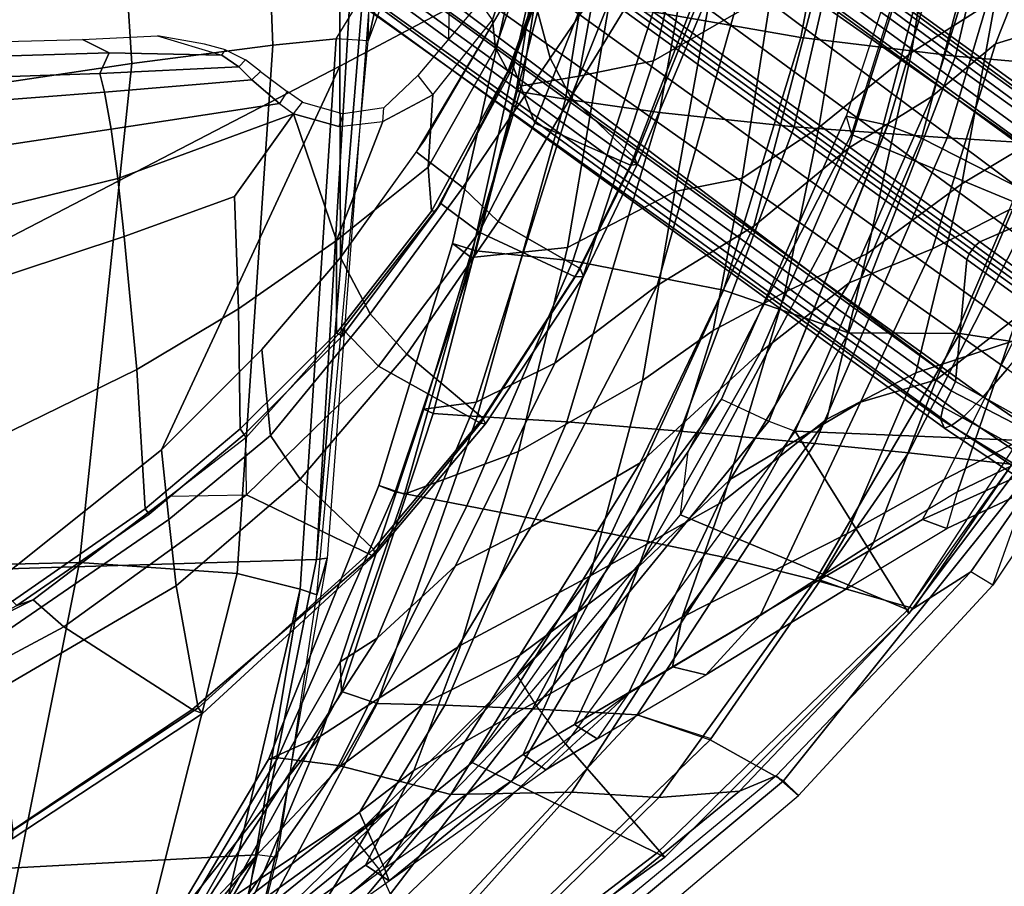
# Model space of a CAD drawing. Units: inches. Extents: x -257 to 197, y -95 to 70.
# Drawn here: x -32 to -26, y -39 to -35 of the extents above; entities that cross this region are included whole.
import ezdxf

# ---------------------------------------------------------------- set-up
doc = ezdxf.new("R2010")
doc.units = ezdxf.units.IN
doc.header["$MEASUREMENT"] = 0
for name, color, linetype in [('SEAT-BACKFABRIC', 5, 'Continuous'), ('SEAT-BASE', 5, 'Continuous'), ('SEAT-FABRIC', 5, 'Continuous'), ('SEAT-FRAME', 5, 'Continuous')]:
    doc.layers.add(name, color=color, linetype=linetype)

# ---------------------------------------------------------------- blocks, each defined once
blk = doc.blocks.new('1SAYL_UPHSMIDBCK_ARMS_1T')
at = {"layer": 'SEAT-BACKFABRIC'}
for points in [[(-3.1317, 10.4428, 20.6242), (-4.3665, 9.336, 22.9648), (-4.7108, 8.5109, 22.417), (-3.9048, 9.527, 20.701)], [(-4.1127, 9.9611, 23.003), (-5.0739, 9.2788, 24.8103), (-5.0499, 9.2128, 24.5527), (-4.1589, 9.8781, 22.8893)], [(-4.1127, 9.9611, 23.003), (-5.0739, 9.2788, 24.8103), (-4.9482, 9.1956, 24.8853), (-3.9645, 9.8859, 23.0542)], [(-4.9482, 9.1956, 24.8853), (-5.2042, 8.6924, 24.6917), (-4.3665, 9.336, 22.9648), (-3.9645, 9.8859, 23.0542)], [(-4.9168, 8.9162, 23.4085), (-5.0499, 9.2128, 24.5527), (-4.1589, 9.8781, 22.8893), (-4.025, 9.5116, 20.9518)], [(-5.8601, 9.8333, 15.2623), (-6.0986, 9.7946, 15.019), (-7.2444, 8.8263, 14.7462), (-7.1642, 8.7477, 14.924)], [(-5.8601, 9.8333, 15.2623), (-7.1642, 8.7477, 14.924), (-6.7758, 8.531, 15.577), (-5.464, 9.8016, 15.8619)], [(-6.0986, 9.7946, 15.019), (-7.2444, 8.8263, 14.7462), (-7.1247, 8.7216, 14.6641), (-5.9882, 9.6604, 14.9528)], [(-5.0956, 9.7828, 16.3924), (-5.464, 9.8016, 15.8619), (-6.7802, 8.5259, 15.576), (-6.3885, 8.3979, 16.1686)], [(-5.0956, 9.7828, 16.3924), (-6.3885, 8.3979, 16.1686), (-5.8333, 8.3662, 16.968), (-4.808, 9.7049, 17.0402)], [(-6.5033, 8.8364, 15.3439), (-6.9316, 8.8026, 14.8703), (-5.9206, 9.6306, 15.1461), (-5.5931, 9.7303, 15.4315)], [(-5.2228, 9.7203, 15.9898), (-6.042, 8.8079, 15.984), (-6.5033, 8.8364, 15.3439), (-5.5931, 9.7303, 15.4315)], [(-5.4004, 8.8204, 16.9238), (-6.042, 8.8079, 15.984), (-5.2228, 9.7203, 15.9898), (-4.7366, 9.6177, 16.9839)], [(-5.9882, 9.6604, 14.9528), (-5.9206, 9.6306, 15.1461), (-6.9316, 8.8026, 14.8703), (-7.1247, 8.7216, 14.6641)], [(-4.58, 9.6419, 17.7439), (-4.808, 9.7049, 17.0402), (-5.8333, 8.3662, 16.968), (-5.3688, 8.3467, 17.8189)], [(-4.8066, 8.6669, 18.3874), (-5.4004, 8.8204, 16.9238), (-4.7366, 9.6177, 16.9839), (-4.1768, 9.5649, 18.4417)], [(-4.58, 9.6419, 17.7439), (-5.3688, 8.3467, 17.8189), (-5.0108, 8.3383, 18.6872), (-4.3437, 9.5972, 18.4924)], [(-4.3437, 9.5972, 18.4924), (-5.0108, 8.3383, 18.6872), (-4.821, 8.2737, 19.446), (-4.1215, 9.5446, 19.1109)], [(-4.4841, 8.6253, 19.7869), (-4.8066, 8.6669, 18.3874), (-4.1768, 9.5649, 18.4417), (-3.9696, 9.493, 19.6507)], [(-4.025, 9.5116, 20.9518), (-5.0105, 7.9907, 21.8785), (-5.4254, 7.6083, 23.2549), (-4.8128, 8.6733, 22.5643)], [(-4.8128, 8.6733, 22.5643), (-5.2548, 8.3405, 23.9434), (-4.9168, 8.9162, 23.4085), (-4.025, 9.5116, 20.9518)], [(-4.0004, 9.5339, 20.053), (-4.814, 8.1167, 20.6622), (-5.0105, 7.9907, 21.8785), (-4.025, 9.5116, 20.9518)], [(-4.1215, 9.5446, 19.1109), (-4.821, 8.2737, 19.446), (-4.814, 8.1167, 20.6622), (-4.0004, 9.5339, 20.053)], [(-4.7108, 8.5109, 22.417), (-4.4352, 8.6355, 20.9778), (-3.9048, 9.527, 20.701), (-4.7108, 8.5109, 22.417)], [(-4.4352, 8.6355, 20.9778), (-4.4841, 8.6253, 19.7869), (-3.9696, 9.493, 19.6507), (-3.9048, 9.527, 20.701)], [(-5.2042, 8.6924, 24.6917), (-5.4549, 8.0284, 24.48), (-4.7108, 8.5109, 22.417), (-4.3665, 9.336, 22.9648)], [(-5.7289, 8.7436, 25.9113), (-5.0739, 9.2788, 24.8103), (-5.9051, 8.6888, 26.3731), (-6.3415, 8.2874, 27.0913)], [(-5.9051, 8.6888, 26.3731), (-5.7847, 8.6086, 26.4422), (-4.9482, 9.1956, 24.8853), (-5.0739, 9.2788, 24.8103)], [(-5.0739, 9.2788, 24.8103), (-5.0739, 9.2788, 24.8103), (-5.7289, 8.7436, 25.9113), (-5.0499, 9.2128, 24.5527)], [(-5.7668, 8.0817, 25.1198), (-6.3957, 7.6137, 26.5164), (-5.7289, 8.7436, 25.9113), (-5.0499, 9.2128, 24.5527)], [(-4.9482, 9.1956, 24.8853), (-5.7847, 8.6086, 26.4422), (-5.9291, 8.2845, 26.3873), (-5.2042, 8.6924, 24.6917)], [(-5.2548, 8.3405, 23.9434), (-5.7668, 8.0817, 25.1198), (-5.0499, 9.2128, 24.5527), (-4.9168, 8.9162, 23.4085)], [(-7.2444, 8.8263, 14.7462), (-8.2736, 7.7105, 14.506), (-8.4969, 7.083, 14.529), (-7.1642, 8.7477, 14.924)], [(-7.2444, 8.8263, 14.7462), (-8.2736, 7.7105, 14.506), (-8.1581, 7.6389, 14.4103), (-7.1247, 8.7216, 14.6641)], [(-6.5033, 8.8364, 15.3439), (-7.3335, 7.6835, 15.3119), (-7.8525, 7.8343, 14.6289), (-6.9316, 8.8026, 14.8703)], [(-6.8463, 7.562, 15.9598), (-7.3335, 7.6835, 15.3119), (-6.5033, 8.8364, 15.3439), (-6.042, 8.8079, 15.984)], [(-5.4004, 8.8204, 16.9238), (-6.2516, 7.4373, 16.8443), (-6.8463, 7.562, 15.9598), (-6.042, 8.8079, 15.984)], [(-4.8066, 8.6669, 18.3874), (-5.4852, 7.29, 18.2873), (-6.2516, 7.4373, 16.8443), (-5.4004, 8.8204, 16.9238)], [(-8.1581, 7.6389, 14.4103), (-7.1247, 8.7216, 14.6641), (-6.9316, 8.8026, 14.8703), (-7.8525, 7.8343, 14.6289)], [(-8.4969, 7.083, 14.529), (-7.8274, 7.0083, 15.2964), (-6.7758, 8.531, 15.577), (-7.1642, 8.7477, 14.924)], [(-6.8833, 7.1475, 27.928), (-6.3415, 8.2874, 27.0913), (-5.7289, 8.7436, 25.9113), (-6.3957, 7.6137, 26.5164)], [(-6.3415, 8.2874, 27.0913), (-6.3415, 8.2874, 27.0913), (-6.1768, 8.5252, 26.9403), (-5.9051, 8.6888, 26.3731)], [(-6.1768, 8.5252, 26.9403), (-6.0559, 8.4488, 27.0125), (-5.7847, 8.6086, 26.4422), (-5.9051, 8.6888, 26.3731)], [(-5.2042, 8.6924, 24.6917), (-5.9291, 8.2845, 26.3873), (-6.1387, 7.6629, 26.2276), (-5.4549, 8.0284, 24.48)], [(-4.8128, 8.6733, 22.5643), (-5.4254, 7.6083, 23.2549), (-5.8259, 7.4024, 24.6363), (-5.2548, 8.3405, 23.9434)], [(-4.4841, 8.6253, 19.7869), (-5.1059, 7.2161, 19.6396), (-5.4852, 7.29, 18.2873), (-4.8066, 8.6669, 18.3874)], [(-4.7108, 8.5109, 22.417), (-5.1551, 7.2285, 22.1289), (-5.0194, 7.1819, 20.8696), (-4.4352, 8.6355, 20.9778)], [(-4.4352, 8.6355, 20.9778), (-5.0194, 7.1819, 20.8696), (-5.1059, 7.2161, 19.6396), (-4.4841, 8.6253, 19.7869)], [(-5.7847, 8.6086, 26.4422), (-6.0559, 8.4488, 27.0125), (-6.2085, 8.1255, 27.0157), (-5.9291, 8.2845, 26.3873)], [(-7.3307, 6.959, 16.001), (-6.3885, 8.3979, 16.1686), (-6.7758, 8.531, 15.577), (-7.8274, 7.0083, 15.2964)], [(-6.1768, 8.5252, 26.9403), (-6.7525, 8.1857, 28.126), (-7.0407, 7.871, 28.5899), (-6.3415, 8.2874, 27.0913)], [(-6.7525, 8.1857, 28.126), (-6.5752, 8.1427, 28.1045), (-6.0559, 8.4488, 27.0125), (-6.1768, 8.5252, 26.9403)], [(-5.4549, 8.0284, 24.48), (-5.7595, 7.0013, 24.2692), (-5.1551, 7.2285, 22.1289), (-4.7108, 8.5109, 22.417)], [(-6.5752, 8.1427, 28.1045), (-6.6275, 7.8805, 27.9373), (-6.2085, 8.1255, 27.0157), (-6.0559, 8.4488, 27.0125)], [(-7.3307, 6.959, 16.001), (-6.6162, 6.8931, 16.8594), (-5.8333, 8.3662, 16.968), (-6.3885, 8.3979, 16.1686)], [(-6.0157, 6.8443, 17.8772), (-5.3688, 8.3467, 17.8189), (-5.8333, 8.3662, 16.968), (-6.6162, 6.8931, 16.8594)], [(-5.2548, 8.3405, 23.9434), (-5.8259, 7.4024, 24.6363), (-6.4045, 7.062, 25.9381), (-5.7668, 8.0817, 25.1198)], [(-6.0157, 6.8443, 17.8772), (-5.5407, 6.8153, 18.833), (-5.0108, 8.3383, 18.6872), (-5.3688, 8.3467, 17.8189)], [(-5.5407, 6.8153, 18.833), (-5.307, 6.7993, 19.7119), (-4.821, 8.2737, 19.446), (-5.0108, 8.3383, 18.6872)], [(-6.8833, 7.1475, 27.928), (-7.5728, 6.7399, 29.1249), (-7.0407, 7.871, 28.5899), (-6.3415, 8.2874, 27.0913)], [(-6.1387, 7.6629, 26.2276), (-5.9291, 8.2845, 26.3873), (-6.2085, 8.1255, 27.0157), (-6.4393, 7.4933, 26.9544)], [(-5.307, 6.7993, 19.7119), (-5.2576, 6.7769, 21.0942), (-4.814, 8.1167, 20.6622), (-4.821, 8.2737, 19.446)], [(-7.0407, 7.871, 28.5899), (-7.6406, 7.4835, 29.8481), (-7.4956, 7.7311, 29.6936), (-6.7525, 8.1857, 28.126)], [(-6.5752, 8.1427, 28.1045), (-7.356, 7.6826, 29.746), (-7.4995, 7.4377, 29.9011), (-6.6275, 7.8805, 27.9373)], [(-6.7525, 8.1857, 28.126), (-7.4956, 7.7311, 29.6936), (-7.356, 7.6826, 29.746), (-6.5752, 8.1427, 28.1045)], [(-6.8406, 7.2691, 27.9096), (-6.4393, 7.4933, 26.9544), (-6.2085, 8.1255, 27.0157), (-6.6275, 7.8805, 27.9373)], [(-5.2576, 6.7769, 21.0942), (-5.5363, 6.7402, 22.4175), (-5.0105, 7.9907, 21.8785), (-4.814, 8.1167, 20.6622)], [(-5.7668, 8.0817, 25.1198), (-6.4045, 7.062, 25.9381), (-7.0451, 6.4722, 27.3783), (-6.3957, 7.6137, 26.5164)], [(-6.1387, 7.6629, 26.2276), (-6.4173, 6.625, 26.0646), (-5.7595, 7.0013, 24.2692), (-5.4549, 8.0284, 24.48)], [(-5.5363, 6.7402, 22.4175), (-5.9519, 6.5336, 23.8508), (-5.4254, 7.6083, 23.2549), (-5.0105, 7.9907, 21.8785)], [(-7.8661, 6.585, 30.2446), (-7.3946, 6.8303, 29.1159), (-6.6275, 7.8805, 27.9373), (-7.4995, 7.4377, 29.9011)], [(-7.3946, 6.8303, 29.1159), (-6.8406, 7.2691, 27.9096), (-6.6275, 7.8805, 27.9373)], [(-8.7782, 6.4805, 14.3945), (-9.0398, 6.3676, 14.1992), (-8.1581, 7.6389, 14.4103), (-7.8525, 7.8343, 14.6289)], [(-7.3335, 7.6835, 15.3119), (-8.0996, 6.3748, 15.1775), (-8.7782, 6.4805, 14.3945), (-7.8525, 7.8343, 14.6289)], [(-7.9727, 6.621, 30.1442), (-7.6406, 7.4835, 29.8481), (-7.0407, 7.871, 28.5899), (-7.5728, 6.7399, 29.1249)], [(-7.4956, 7.7311, 29.6936), (-8.0303, 7.4091, 30.8099), (-8.0874, 7.215, 30.815), (-7.6406, 7.4835, 29.8481)], [(-8.0303, 7.4091, 30.8099), (-7.9007, 7.3616, 30.8912), (-7.356, 7.6826, 29.746), (-7.4956, 7.7311, 29.6936)], [(-8.2736, 7.7105, 14.506), (-8.4969, 7.083, 14.529), (-9.1413, 6.4127, 14.3062)], [(-8.1581, 7.6389, 14.4103), (-9.0398, 6.3676, 14.1992), (-9.1413, 6.4127, 14.3062), (-8.2736, 7.7105, 14.506)], [(-6.8463, 7.562, 15.9598), (-7.508, 6.3715, 15.8515), (-8.0996, 6.3748, 15.1775), (-7.3335, 7.6835, 15.3119)], [(-7.9007, 7.3616, 30.8912), (-8.0164, 7.1501, 31.0371), (-7.4995, 7.4377, 29.9011), (-7.356, 7.6826, 29.746)], [(-6.1387, 7.6629, 26.2276), (-6.4393, 7.4933, 26.9544), (-6.7923, 6.3597, 26.9967), (-6.4173, 6.625, 26.0646)], [(-6.8833, 7.1475, 27.928), (-6.3957, 7.6137, 26.5164), (-7.0451, 6.4722, 27.3783), (-7.5117, 6.1064, 28.6805)], [(-5.9519, 6.5336, 23.8508), (-6.4949, 6.1212, 25.3559), (-5.8259, 7.4024, 24.6363), (-5.4254, 7.6083, 23.2549)], [(-6.8457, 6.1464, 16.7891), (-7.508, 6.3715, 15.8515), (-6.8463, 7.562, 15.9598), (-6.2516, 7.4373, 16.8443)], [(-7.9727, 6.621, 30.1442), (-8.4047, 6.2856, 31.527), (-8.0874, 7.215, 30.815), (-7.6406, 7.4835, 29.8481)], [(-6.8406, 7.2691, 27.9096), (-7.1723, 6.1572, 27.9756), (-6.7923, 6.3597, 26.9967), (-6.4393, 7.4933, 26.9544)], [(-8.3826, 6.4142, 31.5399), (-7.8661, 6.585, 30.2446), (-7.4995, 7.4377, 29.9011), (-8.0164, 7.1501, 31.0371)], [(-6.0481, 5.991, 18.1183), (-6.8457, 6.1464, 16.7891), (-6.2516, 7.4373, 16.8443), (-5.4852, 7.29, 18.2873)], [(-8.0874, 7.215, 30.815), (-9.0412, 6.7558, 32.94), (-9.0026, 6.952, 32.9129), (-8.0303, 7.4091, 30.8099)], [(-8.0303, 7.4091, 30.8099), (-9.0026, 6.952, 32.9129), (-8.8659, 6.9245, 32.9869), (-7.9007, 7.3616, 30.8912)], [(-8.8659, 6.9245, 32.9869), (-8.8824, 6.7016, 32.9746), (-8.0164, 7.1501, 31.0371), (-7.9007, 7.3616, 30.8912)], [(-6.4949, 6.1212, 25.3559), (-7.0074, 5.8062, 26.7314), (-6.4045, 7.062, 25.9381), (-5.8259, 7.4024, 24.6363)], [(-7.3946, 6.8303, 29.1159), (-7.606, 5.9523, 29.0987), (-7.1723, 6.1572, 27.9756), (-6.8406, 7.2691, 27.9096)], [(-5.5335, 5.937, 19.4595), (-6.0481, 5.991, 18.1183), (-5.4852, 7.29, 18.2873), (-5.1059, 7.2161, 19.6396)], [(-8.0874, 7.215, 30.815), (-8.4047, 6.2856, 31.527), (-9.0307, 6.1812, 32.7198), (-9.0412, 6.7558, 32.94)], [(-6.0191, 5.9192, 24.1359), (-5.5086, 5.9717, 22.0178), (-5.1551, 7.2285, 22.1289), (-5.7595, 7.0013, 24.2692)], [(-5.41, 5.8981, 20.6224), (-5.5335, 5.937, 19.4595), (-5.1059, 7.2161, 19.6396), (-5.0194, 7.1819, 20.8696)], [(-5.5086, 5.9717, 22.0178), (-5.41, 5.8981, 20.6224), (-5.0194, 7.1819, 20.8696), (-5.1551, 7.2285, 22.1289)], [(-8.9804, 5.9908, 32.9235), (-8.3826, 6.4142, 31.5399), (-8.0164, 7.1501, 31.0371), (-8.8824, 6.7016, 32.9746)], [(-6.8833, 7.1475, 27.928), (-7.5117, 6.1064, 28.6805), (-7.9541, 5.926, 29.6207), (-7.5728, 6.7399, 29.1249)], [(-8.6593, 5.376, 15.1873), (-7.8274, 7.0083, 15.2964), (-8.4969, 7.083, 14.529), (-9.4659, 5.423, 14.3594)], [(-7.0074, 5.8062, 26.7314), (-7.5084, 5.3927, 28.0137), (-7.0451, 6.4722, 27.3783), (-6.4045, 7.062, 25.9381)], [(-8.6593, 5.376, 15.1873), (-8.0324, 5.3382, 15.8754), (-7.3307, 6.959, 16.001), (-7.8274, 7.0083, 15.2964)], [(-6.5881, 5.6223, 25.8145), (-6.0191, 5.9192, 24.1359), (-5.7595, 7.0013, 24.2692), (-6.4173, 6.625, 26.0646)], [(-7.2205, 5.2796, 16.8563), (-6.6162, 6.8931, 16.8594), (-7.3307, 6.959, 16.001), (-8.0324, 5.3382, 15.8754)], [(-7.2205, 5.2796, 16.8563), (-6.5077, 5.2038, 17.9194), (-6.0157, 6.8443, 17.8772), (-6.6162, 6.8931, 16.8594)], [(-6.0082, 5.1334, 18.9682), (-5.5407, 6.8153, 18.833), (-6.0157, 6.8443, 17.8772), (-6.5077, 5.2038, 17.9194)], [(-7.8661, 6.585, 30.2446), (-8.1099, 5.5824, 30.3194), (-7.606, 5.9523, 29.0987), (-7.3946, 6.8303, 29.1159)], [(-5.5407, 6.8153, 18.833), (-6.0082, 5.1334, 18.9682), (-5.7468, 5.0903, 20.0819), (-5.307, 6.7993, 19.7119)], [(-5.307, 6.7993, 19.7119), (-5.7468, 5.0903, 20.0819), (-5.7783, 5.0629, 21.4573), (-5.2576, 6.7769, 21.0942)], [(-8.3609, 5.7205, 30.6674), (-7.9727, 6.621, 30.1442), (-7.5728, 6.7399, 29.1249), (-7.9541, 5.926, 29.6207)], [(-5.5363, 6.7402, 22.4175), (-6.0795, 5.0113, 22.9913), (-6.4753, 4.9293, 24.4446), (-5.9519, 6.5336, 23.8508)], [(-5.2576, 6.7769, 21.0942), (-5.7783, 5.0629, 21.4573), (-6.0795, 5.0113, 22.9913), (-5.5363, 6.7402, 22.4175)], [(-8.3609, 5.7205, 30.6674), (-8.835, 5.5972, 31.8844), (-8.4047, 6.2856, 31.527), (-7.9727, 6.621, 30.1442)], [(-8.3826, 6.4142, 31.5399), (-8.6412, 5.2644, 31.6568), (-8.1099, 5.5824, 30.3194), (-7.8661, 6.585, 30.2446)], [(-6.5881, 5.6223, 25.8145), (-6.4173, 6.625, 26.0646), (-6.7923, 6.3597, 26.9967), (-6.9449, 5.5515, 26.8918)], [(-5.9519, 6.5336, 23.8508), (-6.4753, 4.9293, 24.4446), (-6.9006, 4.6839, 25.984), (-6.4949, 6.1212, 25.3559)], [(-8.7019, 4.9603, 15.0517), (-9.5001, 5.0922, 14.2153), (-8.7782, 6.4805, 14.3945), (-8.0996, 6.3748, 15.1775)], [(-7.9509, 5.1193, 29.1777), (-7.5117, 6.1064, 28.6805), (-7.0451, 6.4722, 27.3783), (-7.5084, 5.3927, 28.0137)], [(-8.0757, 4.9045, 15.7441), (-8.7019, 4.9603, 15.0517), (-8.0996, 6.3748, 15.1775), (-7.508, 6.3715, 15.8515)], [(-6.8457, 6.1464, 16.7891), (-7.2562, 4.8056, 16.7516), (-8.0757, 4.9045, 15.7441), (-7.508, 6.3715, 15.8515)], [(-7.3512, 5.284, 27.96), (-6.9449, 5.5515, 26.8918), (-6.7923, 6.3597, 26.9967), (-7.1723, 6.1572, 27.9756)], [(-7.9541, 5.926, 29.6207), (-7.5117, 6.1064, 28.6805), (-7.9509, 5.1193, 29.1777), (-8.2883, 4.8386, 30.2153)], [(-7.8429, 4.8856, 29.1961), (-7.3512, 5.284, 27.96), (-7.1723, 6.1572, 27.9756), (-7.606, 5.9523, 29.0987)], [(-6.4949, 6.1212, 25.3559), (-6.9006, 4.6839, 25.984), (-7.3763, 4.4006, 27.3636), (-7.0074, 5.8062, 26.7314)], [(-6.0481, 5.991, 18.1183), (-6.473, 4.6698, 17.981), (-7.2562, 4.8056, 16.7516), (-6.8457, 6.1464, 16.7891)], [(-8.2879, 4.6016, 30.3498), (-7.8429, 4.8856, 29.1961), (-7.606, 5.9523, 29.0987), (-8.1099, 5.5824, 30.3194)], [(-5.5335, 5.937, 19.4595), (-5.8697, 4.6378, 19.3581), (-6.473, 4.6698, 17.981), (-6.0481, 5.991, 18.1183)], [(-6.0191, 5.9192, 24.1359), (-6.2633, 4.4895, 23.9717), (-5.8112, 4.6121, 22.0401), (-5.5086, 5.9717, 22.0178)], [(-5.5086, 5.9717, 22.0178), (-5.8112, 4.6121, 22.0401), (-5.6877, 4.6671, 20.5285), (-5.41, 5.8981, 20.6224)], [(-8.2883, 4.8386, 30.2153), (-8.7743, 4.6904, 31.2955), (-8.3609, 5.7205, 30.6674), (-7.9541, 5.926, 29.6207)], [(-6.5881, 5.6223, 25.8145), (-6.8067, 4.4084, 25.783), (-6.2633, 4.4895, 23.9717), (-6.0191, 5.9192, 24.1359)], [(-5.41, 5.8981, 20.6224), (-5.6877, 4.6671, 20.5285), (-5.8697, 4.6378, 19.3581), (-5.5335, 5.937, 19.4595)], [(-7.914, 4.115, 28.5775), (-7.5084, 5.3927, 28.0137), (-7.0074, 5.8062, 26.7314), (-7.3763, 4.4006, 27.3636)], [(-6.5881, 5.6223, 25.8145), (-6.9449, 5.5515, 26.8918), (-7.1562, 4.2118, 26.8103), (-6.8067, 4.4084, 25.783)], [(-8.8038, 4.2811, 31.6884), (-8.2879, 4.6016, 30.3498), (-8.1099, 5.5824, 30.3194), (-8.6412, 5.2644, 31.6568)], [(-7.3512, 5.284, 27.96), (-7.5904, 3.8489, 27.9858), (-7.1562, 4.2118, 26.8103), (-6.9449, 5.5515, 26.8918)], [(-8.0324, 5.3382, 15.8754), (-8.6593, 5.376, 15.1873), (-9.0632, 4.1165, 15.1096), (-8.4099, 4.0642, 15.7152)], [(-8.3279, 3.9051, 29.7128), (-7.9509, 5.1193, 29.1777), (-7.5084, 5.3927, 28.0137), (-7.914, 4.115, 28.5775)], [(-7.2205, 5.2796, 16.8563), (-8.0324, 5.3382, 15.8754), (-8.4099, 4.0642, 15.7152), (-7.527, 3.9516, 16.8343)], [(-7.8429, 4.8856, 29.1961), (-8.0687, 3.4269, 29.251), (-7.5904, 3.8489, 27.9858), (-7.3512, 5.284, 27.96)], [(-7.2205, 5.2796, 16.8563), (-7.527, 3.9516, 16.8343), (-6.7574, 3.7982, 17.9229), (-6.5077, 5.2038, 17.9194)], [(-6.0082, 5.1334, 18.9682), (-6.5077, 5.2038, 17.9194), (-6.7574, 3.7982, 17.9229), (-6.239, 3.6947, 19.0127)], [(-8.2883, 4.8386, 30.2153), (-7.9509, 5.1193, 29.1777), (-8.3279, 3.9051, 29.7128), (-8.7181, 3.7535, 30.7967)], [(-6.0082, 5.1334, 18.9682), (-6.239, 3.6947, 19.0127), (-5.9862, 3.5797, 20.2294), (-5.7468, 5.0903, 20.0819)], [(-6.0795, 5.0113, 22.9913), (-5.7783, 5.0629, 21.4573), (-6.0233, 3.4793, 21.6585), (-6.3665, 3.4338, 23.3391)], [(-5.7468, 5.0903, 20.0819), (-5.9862, 3.5797, 20.2294), (-6.0233, 3.4793, 21.6585), (-5.7783, 5.0629, 21.4573)], [(-6.0795, 5.0113, 22.9913), (-6.3665, 3.4338, 23.3391), (-6.8481, 3.384, 24.7926), (-6.4753, 4.9293, 24.4446)], [(-8.0757, 4.9045, 15.7441), (-8.5061, 3.0647, 15.6631), (-9.1767, 3.06, 14.9555), (-8.7019, 4.9603, 15.0517)], [(-6.4753, 4.9293, 24.4446), (-6.8481, 3.384, 24.7926), (-7.1893, 3.3157, 26.3415), (-6.9006, 4.6839, 25.984)], [(-7.5926, 3.0348, 16.7213), (-8.5061, 3.0647, 15.6631), (-8.0757, 4.9045, 15.7441), (-7.2562, 4.8056, 16.7516)], [(-8.2879, 4.6016, 30.3498), (-8.4741, 3.2351, 30.3631), (-8.0687, 3.4269, 29.251), (-7.8429, 4.8856, 29.1961)], [(-8.7181, 3.7535, 30.7967), (-9.0918, 3.6876, 31.8255), (-8.7743, 4.6904, 31.2955), (-8.2883, 4.8386, 30.2153)], [(-6.7802, 3.0069, 17.8719), (-7.5926, 3.0348, 16.7213), (-7.2562, 4.8056, 16.7516), (-6.473, 4.6698, 17.981)]]:
    blk.add_3dface(points, dxfattribs=at)
at = {"layer": 'SEAT-BASE'}
for points in [[(-8.9007, 7.3423, 4.2471), (-8.1199, 6.8155, 4.5522), (-8.0546, 6.8632, 4.4355), (-8.8426, 7.385, 4.134)], [(-8.4045, 7.1381, 4.1222), (-8.8426, 7.385, 4.134), (-8.0546, 6.8632, 4.4355), (-8.018, 6.8783, 4.308)], [(-8.9007, 7.3423, 4.2471), (-9.0015, 7.2447, 4.3609), (-8.2228, 6.7118, 4.6671), (-8.1199, 6.8155, 4.5522)], [(-9.1171, 7.1135, 4.4381), (-8.3506, 6.5656, 4.7361), (-8.2228, 6.7118, 4.6671), (-9.0015, 7.2447, 4.3609)], [(-8.4031, 7.0782, 3.9526), (-8.4044, 7.138, 4.1217), (-8.018, 6.8783, 4.308), (-7.9962, 6.8292, 4.1197)], [(-7.9962, 6.8292, 4.1197), (-8.01, 6.7656, 3.9962), (-8.4335, 6.9973, 3.8475), (-8.4032, 7.0779, 3.9521)], [(-8.0534, 6.6788, 3.9214), (-8.4792, 6.9002, 3.7786), (-8.4335, 6.9973, 3.8475), (-8.01, 6.7656, 3.9962)], [(-8.0534, 6.6788, 3.9214), (-8.0763, 6.63, 3.9258), (-8.5055, 6.8706, 3.8076), (-8.4792, 6.9002, 3.7786)], [(-8.1362, 5.983, 4.0182), (-8.4154, 6.1856, 3.925), (-8.5055, 6.8706, 3.8076), (-8.0763, 6.63, 3.9258)], [(-8.0546, 6.8632, 4.4355), (-8.1199, 6.8155, 4.5522), (-1.1747, 1.7287, 7.0284), (-1.0876, 1.7674, 6.9061)], [(-8.0546, 6.8632, 4.4355), (-1.0876, 1.7674, 6.9061), (-1.0143, 1.7789, 6.7636), (-8.018, 6.8783, 4.308)], [(-7.9962, 6.8292, 4.1197), (-8.018, 6.8783, 4.308), (-1.0143, 1.7789, 6.7636), (-0.8762, 1.7347, 6.4002)], [(-8.2228, 6.7118, 4.6671), (-1.2442, 1.6753, 7.0948), (-1.1747, 1.7287, 7.0284), (-8.1199, 6.8155, 4.5522)], [(-7.9962, 6.8292, 4.1197), (-0.8762, 1.7347, 6.4002), (-0.8108, 1.6198, 6.0974), (-8.01, 6.7656, 3.9962)], [(-8.0534, 6.6788, 3.9214), (-8.01, 6.7656, 3.9962), (-0.8108, 1.6198, 6.0974), (-0.8479, 1.4729, 5.9333)], [(-8.2228, 6.7118, 4.6671), (-8.3506, 6.5656, 4.7361), (-1.3291, 1.6011, 7.1618), (-1.2442, 1.6753, 7.0948)], [(-0.9462, 1.2561, 5.915), (-0.9814, 0.7903, 5.9789), (-8.1362, 5.983, 4.0182), (-8.0763, 6.63, 3.9258)], [(-8.0534, 6.6788, 3.9214), (-0.8479, 1.4729, 5.9333), (-0.8814, 1.4093, 5.9064), (-8.0763, 6.63, 3.9258)], [(-0.8814, 1.4093, 5.9064), (-0.9462, 1.2561, 5.915), (-8.0763, 6.63, 3.9258), (-0.8814, 1.4093, 5.9064)], [(-8.4768, 6.4093, 4.7875), (-1.5158, 1.3932, 7.2363), (-1.3291, 1.6011, 7.1618), (-8.3506, 6.5656, 4.7361)], [(-8.4768, 6.4093, 4.7875), (-8.5981, 6.2469, 4.8004), (-1.6626, 1.208, 7.2625), (-1.5158, 1.3932, 7.2363)], [(-1.6626, 1.208, 7.2625), (-8.5981, 6.2469, 4.8004), (-8.7151, 6.0813, 4.7875), (-1.7934, 1.0111, 7.2363)], [(-8.427, 6.1551, 3.8952), (-8.4154, 6.1856, 3.925), (-8.1362, 5.983, 4.0182), (-8.1485, 5.9531, 3.9883)], [(-8.2044, 5.8891, 4.0182), (-8.4834, 6.0921, 3.925), (-8.458, 6.1125, 3.8952), (-8.1797, 5.9101, 3.9883)], [(-8.427, 6.1551, 3.8952), (-8.1485, 5.9531, 3.9883), (-8.1797, 5.9101, 3.9883), (-8.458, 6.1125, 3.8952)], [(-9.1627, 5.9661, 3.8076), (-8.4834, 6.0921, 3.925), (-8.2044, 5.8891, 4.0182), (-8.8012, 5.6323, 3.9258)], [(-1.9335, 0.7693, 7.1618), (-1.7934, 1.0111, 7.2363), (-8.7151, 6.0813, 4.7875), (-8.8248, 5.913, 4.7361)], [(-0.9937, 0.7603, 5.949), (-1.0302, 0.7101, 5.949), (-8.1797, 5.9101, 3.9883), (-8.1485, 5.9531, 3.9883)], [(-8.1485, 5.9531, 3.9883), (-8.1362, 5.983, 4.0182), (-0.9814, 0.7903, 5.9789), (-0.9937, 0.7603, 5.949)], [(-1.9335, 0.7693, 7.1618), (-8.8248, 5.913, 4.7361), (-8.9243, 5.7463, 4.6671), (-1.9778, 0.6656, 7.0948)], [(-1.0549, 0.6891, 5.9789), (-8.2044, 5.8891, 4.0182), (-8.1797, 5.9101, 3.9883), (-1.0302, 0.7101, 5.949)], [(-8.2044, 5.8891, 4.0182), (-1.0549, 0.6891, 5.9789), (-1.487, 0.5117, 5.915), (-8.8012, 5.6323, 3.9258)], [(-2.0071, 0.583, 7.0284), (-1.9778, 0.6656, 7.0948), (-8.9243, 5.7463, 4.6671), (-8.9911, 5.6163, 4.5522)], [(-2.0071, 0.583, 7.0284), (-8.9911, 5.6163, 4.5522), (-9.0162, 5.5395, 4.4355), (-2.017, 0.4882, 6.9061)], [(-1.791, 0.2705, 6.0974), (-8.9097, 5.5273, 3.9962), (-8.8406, 5.5953, 3.9214), (-1.6628, 0.3513, 5.9333)], [(-1.6127, 0.4028, 5.9064), (-1.6628, 0.3513, 5.9333), (-8.8406, 5.5953, 3.9214), (-8.8012, 5.6323, 3.9258)], [(-8.8012, 5.6323, 3.9258), (-1.487, 0.5117, 5.915), (-1.6127, 0.4028, 5.9064)], [(-2.0053, 0.4149, 6.7636), (-2.017, 0.4882, 6.9061), (-9.0162, 5.5395, 4.4355), (-9.0193, 5.5001, 4.308)], [(-2.0053, 0.4149, 6.7636), (-9.0193, 5.5001, 4.308), (-8.966, 5.4945, 4.1197), (-1.9206, 0.2973, 6.4002)], [(-1.791, 0.2705, 6.0974), (-1.9206, 0.2973, 6.4002), (-8.966, 5.4945, 4.1197), (-8.9097, 5.5273, 3.9962)]]:
    blk.add_3dface(points, dxfattribs=at)
at = {"layer": 'SEAT-FABRIC'}
for points in [[(-4.0308, 8.369, 17.3794), (-4.0854, 8.3902, 17.4658), (-3.0767, 9.0559, 17.7263), (-3.02, 9.0479, 17.6186)], [(-4.0618, 8.3612, 17.575), (-3.0798, 9.0111, 17.8085), (-3.0767, 9.0559, 17.7263), (-4.0854, 8.3902, 17.4658)], [(-4.0308, 8.369, 17.3794), (-3.02, 9.0479, 17.6186), (-2.253, 8.5173, 16.6952), (-3.3498, 7.9309, 16.5422)], [(-2.9802, 8.2782, 18.39), (-3.0798, 9.0111, 17.8085), (-4.0618, 8.3612, 17.575), (-3.9446, 7.7133, 18.0725)], [(-2.4039, 8.1812, 16.545), (-3.1876, 7.7884, 16.4406), (-3.3498, 7.9309, 16.5422), (-2.253, 8.5173, 16.6952)], [(-4.9842, 7.5524, 17.0963), (-5.0005, 7.5479, 17.1846), (-4.0854, 8.3902, 17.4658), (-4.0308, 8.369, 17.3794)], [(-4.9914, 7.5199, 17.2823), (-4.0618, 8.3612, 17.575), (-4.0854, 8.3902, 17.4658), (-5.0005, 7.5479, 17.1846)], [(-4.6025, 7.1473, 17.8184), (-3.9446, 7.7133, 18.0725), (-4.0618, 8.3612, 17.575), (-4.9914, 7.5199, 17.2823)], [(-4.9842, 7.5524, 17.0963), (-4.0308, 8.369, 17.3794), (-3.3498, 7.9309, 16.5422), (-4.3184, 7.2312, 16.3653)], [(-3.907, 7.3625, 18.1884), (-2.9773, 7.9997, 18.4851), (-2.9802, 8.2782, 18.39), (-3.9446, 7.7133, 18.0725)], [(-2.9773, 7.9997, 18.4851), (-3.907, 7.3625, 18.1884), (-3.8685, 6.9919, 18.1649), (-2.9037, 7.7615, 18.485)], [(-3.3498, 7.9309, 16.5422), (-3.1876, 7.7884, 16.4406), (-3.9112, 7.2386, 16.3142), (-4.3184, 7.2312, 16.3653)], [(-2.8842, 5.9578, 17.9805), (-2.9037, 7.7615, 18.485), (-3.8685, 6.9919, 18.1649), (-4.8128, 4.9576, 17.499)], [(-3.907, 7.3625, 18.1884), (-3.9446, 7.7133, 18.0725), (-4.6025, 7.1473, 17.8184), (-4.4456, 6.916, 17.9702)], [(-5.5576, 6.8517, 16.8452), (-5.5841, 6.8545, 16.9323), (-5.0005, 7.5479, 17.1846), (-4.9842, 7.5524, 17.0963)], [(-5.5715, 6.8255, 17.0341), (-4.9914, 7.5199, 17.2823), (-5.0005, 7.5479, 17.1846), (-5.5841, 6.8545, 16.9323)], [(-4.6025, 7.1473, 17.8184), (-4.9914, 7.5199, 17.2823), (-5.5715, 6.8255, 17.0341), (-5.1684, 6.4856, 17.5627)], [(-5.5576, 6.8517, 16.8452), (-4.9842, 7.5524, 17.0963), (-4.3184, 7.2312, 16.3653), (-5.0182, 6.5491, 16.191)], [(-3.907, 7.3625, 18.1884), (-4.4456, 6.916, 17.9702), (-4.3996, 6.4601, 17.9448), (-3.8685, 6.9919, 18.1649)], [(-4.3184, 7.2312, 16.3653), (-4.3142, 6.9291, 16.2361), (-4.8292, 6.3528, 16.1071), (-5.0182, 6.5491, 16.191)], [(-3.9112, 7.2386, 16.3142), (-4.3184, 7.2312, 16.3653), (-4.3142, 6.9291, 16.2361), (-3.9112, 7.2386, 16.3142)], [(-4.6025, 7.1473, 17.8184), (-5.1684, 6.4856, 17.5627), (-4.9744, 6.2708, 17.7231), (-4.4456, 6.916, 17.9702)], [(-4.4456, 6.916, 17.9702), (-4.6025, 7.1473, 17.8184), (-5.1684, 6.4856, 17.5627), (-4.9744, 6.2708, 17.7231)], [(-4.3996, 6.4601, 17.9448), (-4.817, 5.9727, 17.7477), (-4.8128, 4.9576, 17.499), (-3.8685, 6.9919, 18.1649)], [(-4.3996, 6.4601, 17.9448), (-4.4456, 6.916, 17.9702), (-4.9744, 6.2708, 17.7231), (-4.817, 5.9727, 17.7477)], [(-6.06, 6.0756, 16.5756), (-6.1043, 6.0731, 16.662), (-5.5841, 6.8545, 16.9323), (-5.5576, 6.8517, 16.8452)], [(-6.0862, 6.0314, 16.7578), (-5.5715, 6.8255, 17.0341), (-5.5841, 6.8545, 16.9323), (-6.1043, 6.0731, 16.662)], [(-6.06, 6.0756, 16.5756), (-5.5576, 6.8517, 16.8452), (-5.0182, 6.5491, 16.191), (-5.5507, 5.8376, 16.0203)], [(-5.1684, 6.4856, 17.5627), (-5.5715, 6.8255, 17.0341), (-6.0862, 6.0314, 16.7578), (-5.6527, 5.7809, 17.3096)], [(-5.5507, 5.8376, 16.0203), (-5.0182, 6.5491, 16.191), (-4.8292, 6.3528, 16.1071), (-5.3487, 5.6866, 15.952)], [(-5.6527, 5.7809, 17.3096), (-5.4655, 5.6021, 17.4562), (-4.9744, 6.2708, 17.7231), (-5.1684, 6.4856, 17.5627)], [(-5.2177, 5.4122, 17.5298), (-4.817, 5.9727, 17.7477), (-4.9744, 6.2708, 17.7231), (-5.4655, 5.6021, 17.4562)], [(-6.3539, 5.4823, 16.3948), (-6.3895, 5.4792, 16.4738), (-6.1043, 6.0731, 16.662), (-6.06, 6.0756, 16.5756)], [(-6.377, 5.4455, 16.5819), (-6.0862, 6.0314, 16.7578), (-6.1043, 6.0731, 16.662), (-6.3895, 5.4792, 16.4738)], [(-6.3539, 5.4823, 16.3948), (-6.06, 6.0756, 16.5756), (-5.5507, 5.8376, 16.0203), (-5.8456, 5.2601, 15.8877)], [(-6.0377, 5.1225, 17.0793), (-5.6527, 5.7809, 17.3096), (-6.0862, 6.0314, 16.7578), (-6.377, 5.4455, 16.5819)], [(-4.817, 5.9727, 17.7477), (-5.2626, 5.3495, 17.5054), (-5.7986, 4.4328, 17.1607), (-4.8128, 4.9576, 17.499)], [(-4.8137, 3.3248, 17.1404), (-2.8628, 3.9981, 17.5304), (-2.8842, 5.9578, 17.9805), (-4.8128, 4.9576, 17.499)], [(-5.5507, 5.8376, 16.0203), (-5.3487, 5.6866, 15.952), (-5.7259, 4.9455, 15.7926), (-5.8456, 5.2601, 15.8877)], [(-5.6527, 5.7809, 17.3096), (-6.0377, 5.1225, 17.0793), (-5.9281, 4.9162, 17.1725), (-5.4655, 5.6021, 17.4562)], [(-5.2177, 5.4122, 17.5298), (-5.4655, 5.6021, 17.4562), (-5.9281, 4.9162, 17.1725), (-5.7986, 4.4328, 17.1607)], [(-6.7097, 4.5573, 16.1469), (-6.7745, 4.5586, 16.2311), (-6.3895, 5.4792, 16.4738), (-6.3539, 5.4823, 16.3948)], [(-6.7097, 4.5573, 16.1469), (-6.3539, 5.4823, 16.3948), (-5.8456, 5.2601, 15.8877), (-6.1763, 4.4228, 15.7121)], [(-6.7476, 4.5248, 16.3348), (-6.377, 5.4455, 16.5819), (-6.3895, 5.4792, 16.4738), (-6.7745, 4.5586, 16.2311)], [(-6.7476, 4.5248, 16.3348), (-6.5111, 4.3437, 16.7065), (-6.0377, 5.1225, 17.0793), (-6.377, 5.4455, 16.5819)], [(-6.1763, 4.4228, 15.7121), (-5.8456, 5.2601, 15.8877), (-5.7259, 4.9455, 15.7926), (-6.0008, 4.1842, 15.6561)], [(-6.0377, 5.1225, 17.0793), (-6.5111, 4.3437, 16.7065), (-6.3922, 4.2342, 16.8279), (-6.0377, 5.1225, 17.0793)], [(-5.9281, 4.9162, 17.1725), (-6.0377, 5.1225, 17.0793), (-6.3922, 4.2342, 16.8279), (-5.9281, 4.9162, 17.1725)], [(-6.09, 3.8005, 16.9543), (-5.7986, 4.4328, 17.1607), (-5.9281, 4.9162, 17.1725), (-6.3922, 4.2342, 16.8279)], [(-5.7986, 4.4328, 17.1607), (-5.8022, 3.0514, 16.8946), (-4.8137, 3.3248, 17.1404), (-4.8128, 4.9576, 17.499)]]:
    blk.add_3dface(points, dxfattribs=at)
at = {"layer": 'SEAT-FRAME'}
for points in [[(-3.4137, 10.3222, 12.5077), (-1.8112, 10.7181, 12.6466), (-1.8438, 9.277, 12.2068), (-4.374, 9.1407, 12.1812)], [(-4.374, 9.1407, 12.1812), (-4.025, 10.6363, 12.6167), (-3.8932, 10.6514, 12.6222), (-3.6614, 10.3589, 12.52)], [(-4.1307, 10.5567, 12.6393), (-4.4695, 9.1525, 12.2133), (-4.374, 9.1407, 12.1812), (-4.025, 10.6363, 12.6167)], [(-4.4845, 9.1433, 12.2611), (-4.4695, 9.1525, 12.2133), (-4.1307, 10.5567, 12.6393), (-4.1403, 10.4938, 12.7226)], [(-4.4845, 9.1433, 12.2611), (-4.6905, 7.7624, 12.0238), (-4.6024, 7.7318, 12.2111), (-4.1403, 10.4938, 12.7226)], [(-4.6024, 7.7318, 12.2111), (-4.0034, 10.2972, 12.9129), (-4.1403, 10.4938, 12.7226), (-4.6024, 7.7318, 12.2111)], [(-3.4137, 10.3222, 12.5077), (-4.374, 9.1407, 12.1812), (-3.6614, 10.3589, 12.52), (-3.4137, 10.3222, 12.5077)], [(-4.0034, 10.2972, 12.9129), (-4.6024, 7.7318, 12.2111), (-4.269, 7.6492, 12.5763), (-3.6935, 9.9369, 13.2244)], [(-5.1088, 9.413, 16.2412), (-3.9571, 10.2121, 16.4632), (-4.0642, 10.0445, 16.5467), (-5.019, 9.2162, 16.3725)], [(-3.6525, 10.0941, 15.4003), (-4.3936, 9.5612, 15.2381), (-5.094, 8.8814, 15.2799), (-3.8956, 9.7451, 15.5406)], [(-1.9046, 10.1079, 13.2808), (-3.0018, 9.74, 13.3392), (-3.4331, 7.5895, 12.78), (-2.5672, 7.6113, 12.6003)], [(-4.0824, 9.6992, 16.5496), (-4.8851, 9.0486, 16.3578), (-5.019, 9.2162, 16.3725), (-4.0642, 10.0445, 16.5467)], [(-5.3418, 10.0163, 15.2069), (-5.336, 10.018, 15.1814), (-6.4926, 9.1324, 14.8837), (-6.5356, 9.1527, 14.9008)], [(-5.3418, 10.0163, 15.2069), (-6.5356, 9.1527, 14.9008), (-6.0095, 8.5518, 16.0723), (-5.1088, 9.413, 16.2412)], [(-5.5134, 8.6511, 14.93), (-6.4926, 9.1324, 14.8837), (-5.336, 10.018, 15.1814), (-4.3936, 9.5612, 15.2381)], [(-3.0018, 9.74, 13.3392), (-3.6935, 9.9369, 13.2244), (-4.269, 7.6492, 12.5763), (-3.4331, 7.5895, 12.78)], [(-3.8956, 9.7451, 15.5406), (-5.094, 8.8814, 15.2799), (-4.8851, 9.0486, 16.3578), (-4.0824, 9.6992, 16.5496)], [(-5.094, 8.8814, 15.2799), (-6.0495, 7.8886, 15.0771), (-5.5134, 8.6511, 14.93), (-4.3936, 9.5612, 15.2381)], [(-5.8544, 8.3495, 16.1977), (-5.019, 9.2162, 16.3725), (-5.1088, 9.413, 16.2412), (-6.0095, 8.5518, 16.0723)], [(-4.374, 9.1407, 12.1812), (-1.8438, 9.277, 12.2068), (-2.172, 7.6502, 11.8517), (-4.6892, 7.5744, 11.836)], [(-5.019, 9.2162, 16.3725), (-5.8544, 8.3495, 16.1977), (-5.7532, 8.1861, 16.1582), (-4.8851, 9.0486, 16.3578)], [(-7.8281, 7.8602, 14.5915), (-7.2259, 6.8933, 15.8458), (-6.0095, 8.5518, 16.0723), (-6.5356, 9.1527, 14.9008)], [(-7.8281, 7.8602, 14.5915), (-6.5356, 9.1527, 14.9008), (-6.4926, 9.1324, 14.8837), (-7.8236, 7.8405, 14.5573)], [(-4.6905, 7.7624, 12.0238), (-4.7462, 7.5677, 11.916), (-4.4695, 9.1525, 12.2133), (-4.4845, 9.1433, 12.2611)], [(-4.4695, 9.1525, 12.2133), (-4.374, 9.1407, 12.1812), (-4.6892, 7.5744, 11.836), (-4.7462, 7.5677, 11.916)], [(-5.5134, 8.6511, 14.93), (-6.6178, 7.3381, 14.6368), (-7.8236, 7.8405, 14.5573), (-6.4926, 9.1324, 14.8837)], [(-6.0495, 7.8886, 15.0771), (-5.7532, 8.1861, 16.1582), (-4.8851, 9.0486, 16.3578), (-5.094, 8.8814, 15.2799)], [(-5.5134, 8.6511, 14.93), (-6.6178, 7.3381, 14.6368), (-6.6588, 7.0009, 14.9504), (-6.0495, 7.8886, 15.0771)], [(-7.2259, 6.8933, 15.8458), (-6.0095, 8.5518, 16.0723), (-5.8544, 8.3495, 16.1977), (-7.0868, 6.8403, 15.9446)], [(-5.7532, 8.1861, 16.1582), (-6.8355, 6.7243, 15.9375), (-7.0868, 6.8403, 15.9446), (-5.8544, 8.3495, 16.1977)], [(-6.0495, 7.8886, 15.0771), (-6.6588, 7.0009, 14.9504), (-6.8355, 6.7243, 15.9375), (-5.7532, 8.1861, 16.1582)], [(-2.4039, 8.1812, 16.545), (-2.4346, 8.1806, 16.425), (-3.1004, 7.8184, 16.3353), (-3.1876, 7.7884, 16.4406)], [(-7.8236, 7.8405, 14.5573), (-8.4795, 6.9249, 14.401), (-9.0532, 5.9541, 14.2652)], [(-7.6642, 5.3778, 14.3692), (-9.0532, 5.9541, 14.2652), (-7.8236, 7.8405, 14.5573), (-6.6178, 7.3381, 14.6368)], [(-7.8281, 7.8602, 14.5915), (-8.5164, 6.9473, 14.4208), (-7.2259, 6.8933, 15.8458), (-7.8281, 7.8602, 14.5915)], [(-7.8281, 7.8602, 14.5915), (-7.8236, 7.8405, 14.5573), (-8.4795, 6.9249, 14.401), (-8.5164, 6.9473, 14.4208)], [(-3.9112, 7.2386, 16.3142), (-3.1876, 7.7884, 16.4406), (-3.1004, 7.8184, 16.3353), (-3.8015, 7.3331, 16.218)], [(-3.1004, 7.8184, 16.3353), (-3.0772, 7.7959, 16.2741), (-3.7819, 7.3056, 16.1549), (-3.8015, 7.3331, 16.218)], [(-3.7375, 6.5666, 15.7471), (-3.7819, 7.3056, 16.1549), (-3.0772, 7.7959, 16.2741), (-2.3309, 7.2536, 15.8735)], [(-4.7462, 7.5677, 11.916), (-4.6905, 7.7624, 12.0238), (-4.9622, 4.8232, 11.6053), (-4.9678, 4.623, 11.5681)], [(-4.6905, 7.7624, 12.0238), (-4.9622, 4.8232, 11.6053), (-4.7935, 4.8126, 11.992), (-4.6024, 7.7318, 12.2111)], [(-4.7935, 4.8126, 11.992), (-4.4577, 4.8462, 12.3131), (-4.269, 7.6492, 12.5763), (-4.6024, 7.7318, 12.2111)], [(-4.8819, 4.3375, 11.445), (-4.6892, 7.5744, 11.836), (-2.172, 7.6502, 11.8517), (-2.4278, 4.3379, 11.4449)], [(-3.7096, 4.9431, 12.454), (-3.4331, 7.5895, 12.78), (-4.269, 7.6492, 12.5763), (-4.4577, 4.8462, 12.3131)], [(-4.9534, 4.3367, 11.4805), (-4.9678, 4.623, 11.5681), (-4.7462, 7.5677, 11.916), (-4.6892, 7.5744, 11.836)], [(-4.6892, 7.5744, 11.836), (-4.8819, 4.3375, 11.445), (-4.9534, 4.3367, 11.4805)], [(-2.9189, 5.0619, 12.2882), (-2.5672, 7.6113, 12.6003), (-3.4331, 7.5895, 12.78), (-3.7096, 4.9431, 12.454)], [(-6.6588, 7.0009, 14.9504), (-7.5239, 5.3206, 14.7732), (-7.6642, 5.3778, 14.3692), (-6.6178, 7.3381, 14.6368)], [(-3.9112, 7.2386, 16.3142), (-3.8015, 7.3331, 16.218), (-4.3052, 6.9107, 16.1162), (-4.3142, 6.9291, 16.2361)], [(-4.3052, 6.9107, 16.1162), (-3.8015, 7.3331, 16.218), (-3.7819, 7.3056, 16.1549), (-4.2839, 6.8812, 16.0529)], [(-4.2839, 6.8812, 16.0529), (-3.7819, 7.3056, 16.1549), (-3.7375, 6.5666, 15.7471), (-4.2756, 6.2445, 15.6657)], [(-2.3309, 7.2536, 15.8735), (-2.2393, 6.3354, 15.343), (-3.6697, 5.861, 15.2192), (-3.7375, 6.5666, 15.7471)], [(-7.5239, 5.3206, 14.7732), (-6.6588, 7.0009, 14.9504), (-6.8355, 6.7243, 15.9375), (-7.496, 5.2229, 15.7313)], [(-8.5164, 6.9473, 14.4208), (-9.0955, 5.9506, 14.284), (-7.8954, 5.3392, 15.7202), (-7.2259, 6.8933, 15.8458)], [(-7.7165, 5.2701, 15.8113), (-7.0868, 6.8403, 15.9446), (-7.2259, 6.8933, 15.8458), (-7.8954, 5.3392, 15.7202)], [(-4.8292, 6.3528, 16.1071), (-4.3142, 6.9291, 16.2361), (-4.3052, 6.9107, 16.1162), (-4.8269, 6.3881, 15.9891)], [(-4.3052, 6.9107, 16.1162), (-4.2839, 6.8812, 16.0529), (-4.7947, 6.3746, 15.9315), (-4.8269, 6.3881, 15.9891)], [(-7.0868, 6.8403, 15.9446), (-7.7164, 5.2705, 15.8113), (-7.496, 5.2229, 15.7313), (-6.8355, 6.7243, 15.9375)], [(-4.2839, 6.8812, 16.0529), (-4.2756, 6.2445, 15.6657), (-4.7955, 5.882, 15.5359), (-4.7947, 6.3746, 15.9315)], [(-4.2551, 5.6495, 15.1376), (-4.2756, 6.2445, 15.6657), (-3.7375, 6.5666, 15.7471), (-3.6697, 5.861, 15.2192)], [(-4.8292, 6.3528, 16.1071), (-4.8269, 6.3881, 15.9891), (-5.3222, 5.7244, 15.8276), (-5.3487, 5.6866, 15.952)], [(-5.3222, 5.7244, 15.8276), (-4.8269, 6.3881, 15.9891), (-4.7947, 6.3746, 15.9315), (-5.2981, 5.7262, 15.7789)], [(-5.2981, 5.7262, 15.7789), (-4.7947, 6.3746, 15.9315), (-4.7955, 5.882, 15.5359), (-5.281, 5.494, 15.5589)], [(-2.1932, 5.9059, 15.0542), (-3.6354, 5.5542, 14.9142), (-3.6697, 5.861, 15.2192), (-2.2393, 6.3354, 15.343)], [(-4.2551, 5.6495, 15.1376), (-4.5666, 5.2107, 14.5944), (-4.7955, 5.882, 15.5359), (-4.2756, 6.2445, 15.6657)], [(-7.6642, 5.3778, 14.3692), (-8.2006, 3.3364, 14.2505), (-9.666, 4.5641, 14.1215), (-9.0532, 5.9541, 14.2652)], [(-7.8954, 5.3392, 15.7202), (-9.0955, 5.9506, 14.284), (-9.6642, 4.5865, 14.1589), (-8.3075, 3.8117, 15.6428)], [(-2.1932, 5.9059, 15.0542), (-2.1469, 5.5105, 14.7257), (-3.6005, 5.2918, 14.576), (-3.6354, 5.5542, 14.9142)], [(-5.306, 5.1094, 14.9962), (-5.281, 5.494, 15.5589), (-4.7955, 5.882, 15.5359), (-5.0416, 5.2512, 14.9231)], [(-4.8075, 5.2773, 14.8091), (-5.0416, 5.2512, 14.9231), (-4.7955, 5.882, 15.5359), (-4.5666, 5.2107, 14.5944)], [(-4.2551, 5.6495, 15.1376), (-3.6697, 5.861, 15.2192), (-3.6354, 5.5542, 14.9142), (-4.5666, 5.2107, 14.5944)], [(-5.7259, 4.9455, 15.7926), (-5.3487, 5.6866, 15.952), (-5.3222, 5.7244, 15.8276), (-5.7128, 4.9964, 15.6598)], [(-5.3222, 5.7244, 15.8276), (-5.2981, 5.7262, 15.7789), (-5.703, 4.985, 15.6113), (-5.7128, 4.9964, 15.6598)], [(-5.2981, 5.7262, 15.7789), (-5.281, 5.494, 15.5589), (-5.6374, 4.862, 15.3944), (-5.703, 4.985, 15.6113)], [(-3.6354, 5.5542, 14.9142), (-3.6005, 5.2918, 14.576), (-4.4927, 5.1551, 14.4578), (-4.5666, 5.2107, 14.5944)], [(-5.306, 5.1094, 14.9962), (-5.6225, 4.7126, 15.0521), (-5.6374, 4.862, 15.3944), (-5.281, 5.494, 15.5589)], [(-2.1008, 5.2083, 14.31), (-3.5658, 5.0964, 14.1916), (-3.6005, 5.2918, 14.576), (-2.1469, 5.5105, 14.7257)], [(-8.2006, 3.3364, 14.2505), (-7.6642, 5.3778, 14.3692), (-7.5239, 5.3206, 14.7732), (-8.0012, 3.7895, 14.6799)], [(-7.7165, 5.2701, 15.8113), (-7.8954, 5.3392, 15.7202), (-8.3075, 3.8117, 15.6428), (-8.1183, 3.9158, 15.7261)], [(-7.9279, 3.9233, 15.674), (-7.496, 5.2229, 15.7313), (-7.5239, 5.3206, 14.7732), (-8.0012, 3.7895, 14.6799)], [(-4.8075, 5.2773, 14.8091), (-5.0416, 5.2512, 14.9231), (-5.0455, 5.1784, 14.8839), (-4.8312, 5.2106, 14.7809)], [(-4.6145, 5.1496, 14.5827), (-4.8312, 5.2106, 14.7809), (-4.8075, 5.2773, 14.8091), (-4.5666, 5.2107, 14.5944)], [(-3.5658, 5.0964, 14.1916), (-4.3471, 5.0297, 14.1115), (-4.4927, 5.1551, 14.4578), (-3.6005, 5.2918, 14.576)], [(-7.7165, 5.2701, 15.8113), (-8.1183, 3.9158, 15.7261), (-7.9279, 3.9233, 15.674), (-7.496, 5.2229, 15.7313)], [(-5.0455, 5.1784, 14.8839), (-5.2265, 5.0067, 14.9302), (-5.306, 5.1094, 14.9962), (-5.0416, 5.2512, 14.9231)], [(-4.4927, 5.1551, 14.4578), (-4.5666, 5.2107, 14.5944), (-4.6145, 5.1496, 14.5827), (-4.5342, 5.0923, 14.4387)], [(-2.1008, 5.2083, 14.31), (-2.0625, 5.046, 13.8936), (-3.5415, 4.9972, 13.8936), (-3.5658, 5.0964, 14.1916)], [(-4.3922, 4.9856, 14.1092), (-4.5342, 5.0923, 14.4387), (-4.4927, 5.1551, 14.4578), (-4.3471, 5.0297, 14.1115)], [(-5.306, 5.1094, 14.9962), (-5.6225, 4.7126, 15.0521), (-5.5548, 4.6184, 14.9674), (-5.2265, 5.0067, 14.9302)], [(-3.5658, 5.0964, 14.1916), (-3.5415, 4.9972, 13.8936), (-4.2768, 4.9618, 13.8937), (-4.3471, 5.0297, 14.1115)], [(-4.2768, 4.9618, 13.8937), (-4.3471, 5.0297, 14.1115), (-4.3922, 4.9856, 14.1092), (-4.3126, 4.9234, 13.8915)], [(-2.7308, 4.6134, 12.5322), (-2.9189, 5.0619, 12.2882), (-3.7096, 4.9431, 12.454), (-3.6834, 4.5207, 12.7514)], [(-2.0625, 5.046, 13.8936), (-1.9038, 4.938, 13.6181), (-3.591, 4.8874, 13.6179), (-3.5415, 4.9972, 13.8936)], [(-5.7259, 4.9455, 15.7926), (-5.7128, 4.9964, 15.6598), (-5.9976, 4.2189, 15.5094), (-6.0008, 4.1842, 15.6561)], [(-5.703, 4.985, 15.6113), (-5.6374, 4.862, 15.3944), (-5.8886, 4.1267, 15.2394), (-5.9962, 4.1728, 15.4555)], [(-4.2073, 4.8706, 13.6853), (-4.3126, 4.9234, 13.8915), (-4.2768, 4.9618, 13.8937), (-4.188, 4.9001, 13.7031)], [(-4.2768, 4.9618, 13.8937), (-3.5415, 4.9972, 13.8936), (-3.591, 4.8874, 13.6179), (-4.188, 4.9001, 13.7031)], [(-3.7096, 4.9431, 12.454), (-4.4577, 4.8462, 12.3131), (-4.4421, 4.4353, 12.7123), (-3.6834, 4.5207, 12.7514)], [(-3.4483, 4.8165, 13.5611), (-3.591, 4.8874, 13.6179), (-1.9038, 4.938, 13.6181), (-1.7523, 4.8608, 13.5657)], [(-5.6374, 4.862, 15.3944), (-5.6225, 4.7126, 15.0521), (-5.897, 3.8862, 15.0444), (-5.8886, 4.1267, 15.2394)], [(-3.8462, 4.7972, 13.5614), (-4.188, 4.9001, 13.7031), (-4.2073, 4.8706, 13.6853), (-4.0956, 4.8412, 13.6049)], [(-4.188, 4.9001, 13.7031), (-3.591, 4.8874, 13.6179), (-3.4483, 4.8165, 13.5611), (-3.8462, 4.7972, 13.5614)], [(-5.7906, 1.6279, 14.9764), (-5.5548, 4.6184, 14.9674), (-5.3907, 4.8126, 14.9488), (-5.4412, 1.6279, 14.959)], [(-5.3143, 4.312, 12.0842), (-5.1092, 4.4289, 12.0084), (-4.9622, 4.8232, 11.6053), (-5.0313, 4.5073, 11.8558)], [(-4.9622, 4.8232, 11.6053), (-4.7935, 4.8126, 11.992), (-5.0287, 4.4256, 12.143), (-5.1092, 4.4289, 12.0084)], [(-4.9622, 4.8232, 11.6053), (-4.9678, 4.623, 11.5681), (-5.0614, 4.4009, 11.7741), (-5.0313, 4.5073, 11.8558)], [(-4.7935, 4.8126, 11.992), (-5.0287, 4.4256, 12.143), (-4.4421, 4.4353, 12.7123), (-4.4577, 4.8462, 12.3131)], [(-5.5548, 4.6184, 14.9674), (-5.7906, 3.8622, 14.9764), (-5.897, 3.8862, 15.0444), (-5.6225, 4.7126, 15.0521)]]:
    blk.add_3dface(points, dxfattribs=at)

msp = doc.modelspace()

# ---------------------------------------------------------------- block references
at = {"rotation": 180}
msp.add_blockref('1SAYL_UPHSMIDBCK_ARMS_1T', (-34.7531, -29.9631), dxfattribs=at)

doc.saveas('drawing.dxf')
